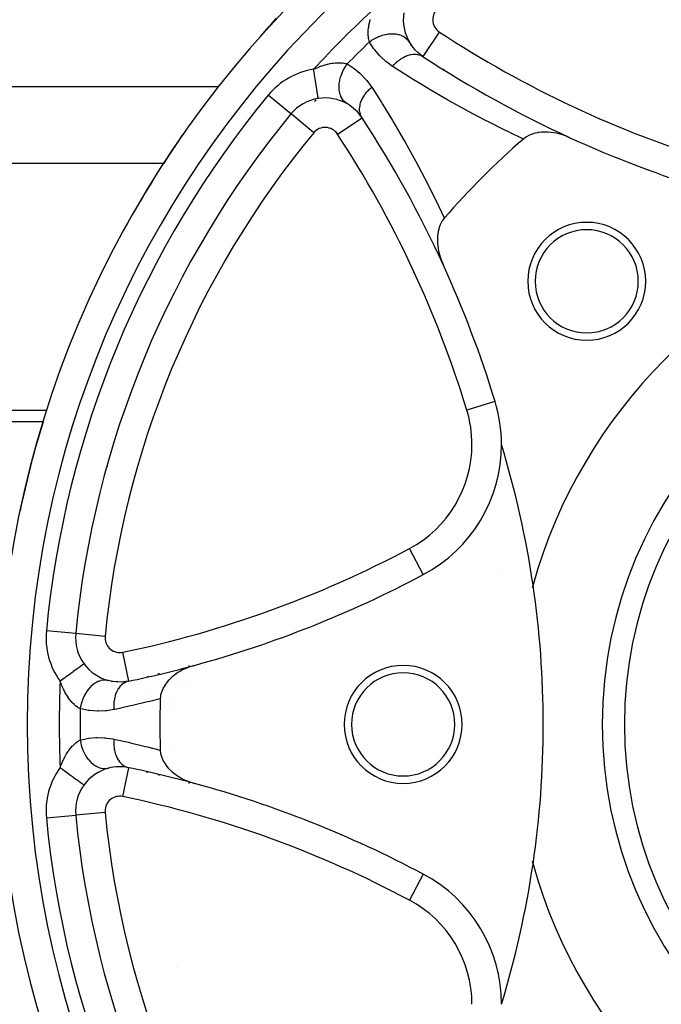
# Model space of a CAD drawing. Units: millimetres. Extents: x -331 to 543, y -356 to 356.
# Drawn here: x -300 to -256, y -25 to 42 of the extents above; entities that cross this region are included whole.
import ezdxf

# ---------------------------------------------------------------- set-up
doc = ezdxf.new("R2010")
doc.units = ezdxf.units.MM
doc.linetypes.add('DASHED', pattern=[9.652, 8.128, -1.524])
doc.layers.add('nevidi', color=4, linetype='DASHED')

msp = doc.modelspace()

# ---------------------------------------------------------------- linework, layer by layer
at = {"color": 2}
for p, q in [((-272.924, 39.792), (-273.162, 40.151)), ((-272.702, 39.519), (-272.988, 39.859)), ((-272.45, 39.275), (-272.768, 39.574)), ((-272.168, 39.059), (-272.516, 39.317)), ((-272.136, 39.038), (-272.135, 39.04)), ((-281.11, 35.152), (-281.111, 35.153)), ((-281.107, 35.15), (-281.109, 35.152)), ((-267.27, 15.656), (-267.273, 15.655)), ((-297.909, 14.264), (-306, 14.264)), ((-292.615, 14.264), (-292.619, 14.264)), ((-267.622, 8.73), (-267.623, 8.735)), ((-295.608, 0.75), (-295.612, 0.75)), ((-295.146, -2.143), (-295.148, -2.144)), ((-295, -2.33), (-295, -2.321)), ((-294, -3.09), (-294, -3.082)), ((-294, -3.28), (-294, -3.279)), ((-293.202, -3.338), (-293.624, -3.253)), ((-293.483, -3.279), (-293.624, -3.253)), ((-292.852, -3.374), (-293.294, -3.336)), ((-292.149, -3.322), (-292.577, -3.385)), ((-292.501, -3.369), (-292.937, -3.382)), ((-288.284, -3.369), (-288.285, -3.371)), ((-292.112, -9.189), (-292.111, -9.186)), ((-294, -9.414), (-294, -9.41)), ((-295.148, -10.356), (-295.146, -10.357)), ((-295.71, -12.407), (-295.708, -12.407)), ((-295.706, -12.407), (-295.708, -12.407)), ((-267.622, -21.234), (-267.622, -21.23))]:
    msp.add_line(p, q, dxfattribs=at)
for points in [[(-283.175, 40.417), (-282.883, 40.746), (-282.582, 41.089), (-282.416, 41.28), (-282.1, 41.647)], [(-288.58, 33.553), (-288.507, 33.661), (-288.487, 33.69)], [(-262.188, 33.542), (-262.469, 33.66), (-262.54, 33.686), (-262.554, 33.691), (-262.741, 33.752), (-262.796, 33.769), (-262.915, 33.801), (-262.931, 33.806), (-263.123, 33.85), (-263.126, 33.85), (-263.291, 33.881), (-263.456, 33.904), (-263.661, 33.922), (-263.781, 33.927), (-264.017, 33.925), (-264.096, 33.92), (-264.1, 33.92), (-264.294, 33.899), (-264.353, 33.889), (-264.397, 33.882), (-264.663, 33.818), (-264.68, 33.813), (-264.886, 33.738), (-264.939, 33.714), (-264.942, 33.713), (-265.171, 33.587), (-265.187, 33.577), (-265.35, 33.453)], [(-270.703, 28.1), (-270.837, 27.921), (-270.846, 27.907), (-270.964, 27.689), (-270.966, 27.686), (-270.987, 27.636), (-271.059, 27.444), (-271.063, 27.43), (-271.125, 27.184), (-271.132, 27.147), (-271.165, 26.911), (-271.17, 26.846), (-271.178, 26.627), (-271.177, 26.531), (-271.167, 26.337), (-271.154, 26.206), (-271.131, 26.042), (-271.101, 25.876), (-271.072, 25.747), (-271.019, 25.546), (-270.991, 25.453), (-270.909, 25.219), (-270.888, 25.165), (-270.792, 24.938)], [(-287.659, -2.247), (-287.962, -2.341), (-288.034, -2.368), (-288.295, -2.476), (-288.423, -2.537), (-288.611, -2.637), (-288.782, -2.741), (-288.904, -2.823), (-289.103, -2.974), (-289.171, -3.031), (-289.182, -3.041), (-289.323, -3.172), (-289.379, -3.229), (-289.405, -3.257), (-289.454, -3.311), (-289.574, -3.46), (-289.598, -3.492), (-289.603, -3.499), (-289.604, -3.5), (-289.762, -3.752), (-289.776, -3.78), (-289.778, -3.782), (-289.856, -3.956), (-289.878, -4.013), (-289.895, -4.062), (-289.949, -4.277), (-289.96, -4.341), (-289.974, -4.509)], [(-289.974, -7.991), (-289.973, -8.029), (-289.95, -8.223), (-289.938, -8.281), (-289.878, -8.487), (-289.862, -8.529), (-289.856, -8.544), (-289.778, -8.717), (-289.762, -8.748), (-289.749, -8.77), (-289.603, -9.001), (-289.603, -9.002), (-289.598, -9.008), (-289.575, -9.04), (-289.454, -9.188), (-289.426, -9.22), (-289.405, -9.243), (-289.221, -9.424), (-289.171, -9.469), (-288.993, -9.612), (-288.904, -9.677), (-288.745, -9.783), (-288.611, -9.863), (-288.479, -9.934), (-288.295, -10.024), (-288.2, -10.066), (-287.962, -10.159), (-287.91, -10.177), (-287.659, -10.253)]]:
    msp.add_lwpolyline(points, dxfattribs=at)
for centre, radius, start, end in [((-231, -6.25), 70, 0, 180), ((-270.491, 41.546), 3, 171.06042, 210.2827), ((-231, 101.75), 75, 236.73709, 245.42749), ((-231, -6.25), 59.612, 131.79184, 131.83867), ((-278.796, 33.241), 3, 98.93957, 140.4355), ((-278.796, 33.241), 3, 59.7173, 98.93958), ((-278.796, 33.241), 3, 33.26291, 59.7173), ((-231, -6.25), 65, 140.4355, 174.5645), ((-339, -6.25), 75, 24.57251, 33.26291), ((-231, -6.25), 70, 145.34553, 145.82661), ((-231, -6.25), 59.612, 138.1604, 138.20816), ((-231, -6.25), 52.5, 130.86613, 139.13387), ((-231, 101.75), 75, 245.42749, 253.01745), ((-231, -6.25), 70, 145.88234, 151.40728), ((-261.052, 23.802), 4, 0, 180), ((-231, -6.25), 35, 105.70202, 164.29798), ((-261.052, 23.802), 3.5, 0, 180), ((-339, -6.25), 75, 16.98255, 24.57251), ((-261.052, 23.802), 4, 180, 0), ((-261.052, 23.802), 3.5, 180, 0), ((-231, -6.25), 27.5, 0, 180), ((-276.834, 12.735), 10, 0, 16.98255), ((-231, -6.25), 70, 162.95862, 168.06447), ((-288.742, 17.668), 6, 225.59351, 225.64052), ((-276.834, 12.735), 10, 298.01745, 360), ((-329, -6.25), 65, 8.37933, 16.98255), ((-336, -6.25), 70, 8.48195, 8.49115), ((-307.368, 70.118), 75, 285.23523, 298.01745), ((-231, -6.25), 35, 164.29798, 164.61984), ((-329, -6.25), 65, 0, 8.37933), ((-297.5, 0.25), 0.5, 94.1423, 94.24693), ((-292.721, -0.377), 3, 174.5645, 216.06042), ((-292.721, -0.377), 3, 216.06042, 255.2827), ((-307.368, 70.118), 75, 281.73709, 285.23523), ((-273.5, -6.25), 4, 0, 180), ((-273.5, -6.25), 3.5, 0, 180), ((-231, -6.25), 59, 178.30873, 180), ((-231, -6.25), 100, 180, 0), ((-231, -6.25), 70, 180, 0), ((-231, -6.25), 59, 180, 181.69127), ((-273.5, -6.25), 4, 180, 0), ((-273.5, -6.25), 3.5, 180, 0), ((-329, -6.25), 65, 351.62067, 360), ((-231, -6.25), 27.5, 180, 0), ((-292.721, -12.123), 3, 104.7173, 143.93958), ((-292.721, -12.123), 3, 78.26291, 104.7173), ((-307.368, -82.618), 75, 74.76477, 78.26291), ((-231, -6.25), 60, 183.07112, 183.11199), ((-292.721, -12.123), 3, 143.93958, 185.4355), ((-307.368, -82.618), 75, 61.98255, 74.76477), ((-231, -6.25), 65, 185.4355, 219.5645), ((-329, -6.25), 65, 343.01745, 351.62067), ((-231, -6.25), 35, 195.38016, 195.70202), ((-231, -6.25), 35, 195.70202, 254.29798), ((-276.834, -25.235), 10, 0, 61.98255), ((-290.846, -22.449), 2, 352.42447, 352.50656)]:
    msp.add_arc(centre, radius, start, end, dxfattribs=at)
at = {"layer": 'nevidi', "color": 7, "linetype": 'Continuous'}
for p, q in [((-272.135, 39.04), (-271.039, 40.71)), ((-272.959, 39.855), (-272.964, 39.851)), ((-306, 37.007), (-286.035, 37.007)), ((-281.111, 35.153), (-282.651, 36.425)), ((-279.288, 36.258), (-279.293, 36.252)), ((-277.101, 35.714), (-277.103, 35.711)), ((-279.567, 33.878), (-281.107, 35.15)), ((-277.96, 33.789), (-276.288, 34.886)), ((-306, 31.811), (-289.684, 31.811)), ((-267.273, 15.655), (-269.183, 15.072)), ((-306, 15.068), (-297.655, 15.068)), ((-292.331, 15.068), (-292.326, 15.068)), ((-267.021, 10.57), (-267.022, 10.574)), ((-272.138, 3.909), (-273.076, 5.673)), ((-295.71, -0.093), (-297.699, 0.097)), ((-293.717, -0.282), (-295.706, -0.093)), ((-292.111, -3.312), (-292.518, -1.356)), ((-290.841, -3.03), (-290.827, -3.012)), ((-290.108, -2.806), (-290.107, -2.818)), ((-290.106, -2.82), (-290.102, -2.867)), ((-292.9, -3.37), (-292.9, -3.364)), ((-288.613, -3.676), (-288.611, -3.673)), ((-290.779, -4.241), (-290.777, -4.24)), ((-289.078, -4.541), (-289.077, -4.537)), ((-289.293, -5.002), (-289.292, -5)), ((-289.992, -5.364), (-289.993, -5.363)), ((-289.662, -5.594), (-289.663, -5.594)), ((-289.25, -7.594), (-289.252, -7.589)), ((-292.898, -9.133), (-292.899, -9.13)), ((-292.518, -11.144), (-292.112, -9.189)), ((-288.034, -10.158), (-288.033, -10.16)), ((-297.699, -12.597), (-295.71, -12.407)), ((-293.717, -12.218), (-295.706, -12.407)), ((-272.138, -16.41), (-273.076, -18.173)), ((-267.022, -23.074), (-267.021, -23.07))]:
    msp.add_line(p, q, dxfattribs=at)
for points in [[(-275.792, 40.041), (-275.813, 40.115), (-275.814, 40.12), (-275.817, 40.132), (-275.839, 40.229), (-275.842, 40.248), (-275.859, 40.355), (-275.861, 40.374), (-275.861, 40.375), (-275.872, 40.493), (-275.873, 40.514), (-275.876, 40.642), (-275.875, 40.665), (-275.875, 40.688), (-275.87, 40.801), (-275.869, 40.826), (-275.854, 40.969), (-275.851, 40.995), (-275.84, 41.071), (-275.828, 41.145), (-275.823, 41.172), (-275.79, 41.33), (-275.783, 41.358), (-275.74, 41.52), (-275.737, 41.533), (-275.732, 41.55)], [(-275.792, 40.041), (-275.647, 40.143), (-275.615, 40.164), (-275.606, 40.17), (-275.43, 40.274), (-275.396, 40.292), (-275.386, 40.297), (-275.202, 40.384), (-275.167, 40.399), (-275.157, 40.403), (-274.968, 40.473), (-274.933, 40.484), (-274.922, 40.487), (-274.731, 40.538), (-274.696, 40.546), (-274.686, 40.548), (-274.496, 40.579), (-274.461, 40.583), (-274.451, 40.584), (-274.266, 40.595), (-274.232, 40.595), (-274.222, 40.595), (-274.044, 40.585), (-274.012, 40.582), (-274.003, 40.58), (-273.835, 40.551), (-273.805, 40.543), (-273.796, 40.541), (-273.641, 40.491), (-273.614, 40.48), (-273.606, 40.477), (-273.466, 40.409), (-273.442, 40.394), (-273.435, 40.39), (-273.313, 40.303), (-273.292, 40.286), (-273.286, 40.281), (-273.184, 40.178), (-273.167, 40.157), (-273.162, 40.151), (-273.081, 40.033)], [(-274.217, 38.381), (-274.606, 38.661), (-274.675, 38.718), (-275.041, 39.054), (-275.102, 39.117), (-275.426, 39.495), (-275.479, 39.566), (-275.759, 39.985), (-275.792, 40.041)], [(-274.217, 38.381), (-274.108, 38.506), (-274.102, 38.512), (-274.064, 38.552), (-274.048, 38.568), (-273.965, 38.648), (-273.959, 38.654), (-273.877, 38.726), (-273.86, 38.74), (-273.814, 38.777), (-273.808, 38.783), (-273.679, 38.877), (-273.662, 38.888), (-273.657, 38.891), (-273.65, 38.896), (-273.496, 38.989), (-273.488, 38.993), (-273.474, 39.001), (-273.456, 39.011), (-273.331, 39.07), (-273.324, 39.073), (-273.264, 39.097), (-273.246, 39.104), (-273.166, 39.132), (-273.159, 39.134), (-273.054, 39.164), (-273.035, 39.168), (-273.001, 39.175), (-272.994, 39.177), (-272.846, 39.199), (-272.839, 39.2), (-272.832, 39.2), (-272.829, 39.2), (-272.681, 39.204), (-272.674, 39.204), (-272.646, 39.203), (-272.629, 39.201), (-272.529, 39.189), (-272.522, 39.188), (-272.456, 39.174), (-272.44, 39.171), (-272.384, 39.155), (-272.378, 39.153), (-272.279, 39.115), (-272.264, 39.109), (-272.248, 39.101), (-272.243, 39.098), (-272.136, 39.038)], [(-279.573, 38.18), (-279.431, 38.247), (-279.4, 38.26), (-279.341, 38.286), (-279.228, 38.333), (-279.198, 38.345), (-279.029, 38.408), (-278.999, 38.418), (-278.832, 38.472), (-278.802, 38.481), (-278.783, 38.487), (-278.639, 38.525), (-278.611, 38.532), (-278.453, 38.567), (-278.425, 38.572), (-278.321, 38.59), (-278.274, 38.597), (-278.248, 38.601), (-278.103, 38.616), (-278.078, 38.618), (-277.94, 38.625), (-277.938, 38.625), (-277.916, 38.625), (-277.788, 38.624), (-277.766, 38.623), (-277.647, 38.614), (-277.627, 38.611), (-277.624, 38.611), (-277.518, 38.596), (-277.499, 38.592), (-277.399, 38.571), (-277.382, 38.567), (-277.37, 38.564), (-277.291, 38.542)], [(-279.263, 36.205), (-279.264, 36.214), (-279.265, 36.217), (-279.267, 36.23), (-279.269, 36.249), (-279.271, 36.256), (-279.276, 36.291), (-279.279, 36.309), (-279.281, 36.32), (-279.291, 36.385), (-279.292, 36.394), (-279.295, 36.408), (-279.309, 36.502), (-279.311, 36.512), (-279.312, 36.52), (-279.33, 36.632), (-279.333, 36.654), (-279.336, 36.669), (-279.354, 36.783), (-279.357, 36.807), (-279.364, 36.852), (-279.38, 36.952), (-279.384, 36.979), (-279.397, 37.06), (-279.409, 37.137), (-279.414, 37.166), (-279.433, 37.288), (-279.44, 37.336), (-279.445, 37.367), (-279.471, 37.532), (-279.474, 37.546), (-279.479, 37.578), (-279.508, 37.764), (-279.512, 37.788), (-279.513, 37.798), (-279.543, 37.988), (-279.548, 38.022), (-279.553, 38.051), (-279.573, 38.18)], [(-277.283, 35.831), (-277.386, 35.9), (-277.407, 35.917), (-277.413, 35.922), (-277.518, 36.022), (-277.536, 36.042), (-277.541, 36.048), (-277.629, 36.168), (-277.644, 36.192), (-277.648, 36.199), (-277.719, 36.337), (-277.73, 36.364), (-277.734, 36.372), (-277.785, 36.525), (-277.793, 36.555), (-277.795, 36.563), (-277.827, 36.73), (-277.832, 36.762), (-277.833, 36.771), (-277.845, 36.948), (-277.845, 36.982), (-277.845, 36.991), (-277.836, 37.176), (-277.833, 37.211), (-277.832, 37.221), (-277.803, 37.41), (-277.796, 37.446), (-277.794, 37.456), (-277.745, 37.647), (-277.734, 37.683), (-277.731, 37.693), (-277.663, 37.882), (-277.649, 37.917), (-277.645, 37.927), (-277.559, 38.112), (-277.542, 38.146), (-277.537, 38.156), (-277.435, 38.333), (-277.414, 38.365), (-277.408, 38.375), (-277.291, 38.542)], [(-277.291, 38.542), (-276.888, 38.282), (-276.816, 38.229), (-276.432, 37.912), (-276.367, 37.852), (-276.025, 37.492), (-275.968, 37.425), (-275.667, 37.021), (-275.631, 36.967)], [(-265.35, 33.453), (-266.406, 33.958), (-266.566, 34.037), (-267.751, 34.632), (-267.906, 34.713), (-269.075, 35.33), (-269.227, 35.413), (-270.378, 36.051), (-270.529, 36.137), (-271.663, 36.796), (-271.812, 36.884), (-272.929, 37.564), (-273.077, 37.656), (-274.178, 38.356), (-274.217, 38.381)], [(-276.288, 34.886), (-276.346, 34.987), (-276.348, 34.993), (-276.365, 35.029), (-276.371, 35.043), (-276.401, 35.122), (-276.403, 35.128), (-276.424, 35.206), (-276.428, 35.222), (-276.437, 35.266), (-276.438, 35.272), (-276.453, 35.396), (-276.453, 35.413), (-276.454, 35.417), (-276.454, 35.424), (-276.451, 35.575), (-276.45, 35.582), (-276.449, 35.596), (-276.447, 35.614), (-276.428, 35.737), (-276.427, 35.744), (-276.414, 35.804), (-276.409, 35.822), (-276.387, 35.902), (-276.384, 35.909), (-276.347, 36.014), (-276.34, 36.032), (-276.326, 36.067), (-276.323, 36.074), (-276.251, 36.224), (-276.247, 36.232), (-276.243, 36.239), (-276.241, 36.242), (-276.15, 36.393), (-276.146, 36.4), (-276.127, 36.429), (-276.115, 36.447), (-276.038, 36.551), (-276.033, 36.558), (-275.976, 36.627), (-275.962, 36.644), (-275.91, 36.702), (-275.904, 36.709), (-275.802, 36.814), (-275.786, 36.829), (-275.768, 36.846), (-275.762, 36.852), (-275.631, 36.967)], [(-275.631, 36.967), (-274.999, 35.975), (-274.906, 35.827), (-274.224, 34.711), (-274.134, 34.562), (-273.472, 33.429), (-273.387, 33.279), (-272.745, 32.129), (-272.663, 31.977), (-272.043, 30.812), (-271.963, 30.656), (-271.365, 29.475), (-271.287, 29.316), (-270.711, 28.117), (-270.703, 28.1)], [(-295.148, -2.144), (-295.152, -2.147), (-295.154, -2.149), (-295.173, -2.162), (-295.177, -2.165), (-295.183, -2.169), (-295.223, -2.199), (-295.226, -2.201), (-295.232, -2.205), (-295.29, -2.247), (-295.301, -2.256), (-295.307, -2.26), (-295.375, -2.31), (-295.39, -2.32), (-295.414, -2.338), (-295.48, -2.386), (-295.497, -2.398), (-295.546, -2.434), (-295.6, -2.474), (-295.62, -2.488), (-295.699, -2.545), (-295.737, -2.573), (-295.758, -2.589), (-295.872, -2.671), (-295.886, -2.682), (-295.91, -2.699), (-296.047, -2.799), (-296.06, -2.808), (-296.073, -2.817), (-296.218, -2.923), (-296.244, -2.942), (-296.262, -2.955), (-296.396, -3.053), (-296.423, -3.072), (-296.472, -3.108), (-296.578, -3.186), (-296.606, -3.206), (-296.687, -3.265), (-296.763, -3.32)], [(-295.405, -5.19), (-295.473, -5.153), (-295.477, -5.15), (-295.487, -5.144), (-295.572, -5.09), (-295.587, -5.08), (-295.675, -5.015), (-295.69, -5.003), (-295.691, -5.003), (-295.781, -4.927), (-295.797, -4.912), (-295.89, -4.824), (-295.906, -4.807), (-295.909, -4.805), (-295.922, -4.791), (-295.998, -4.708), (-296.014, -4.689), (-296.105, -4.578), (-296.122, -4.558), (-296.168, -4.496), (-296.212, -4.434), (-296.227, -4.412), (-296.315, -4.277), (-296.33, -4.252), (-296.415, -4.107), (-296.421, -4.096), (-296.43, -4.081), (-296.51, -3.926), (-296.524, -3.898), (-296.6, -3.734), (-296.613, -3.704), (-296.674, -3.56), (-296.685, -3.532), (-296.697, -3.5), (-296.763, -3.32)], [(-293.624, -3.253), (-293.631, -3.252), (-293.631, -3.252), (-293.658, -3.249), (-293.803, -3.249), (-293.811, -3.25), (-293.811, -3.25), (-293.838, -3.252), (-293.985, -3.277), (-293.993, -3.279), (-293.994, -3.279), (-294.021, -3.286), (-294.167, -3.335), (-294.175, -3.339), (-294.176, -3.339), (-294.203, -3.351), (-294.347, -3.425), (-294.354, -3.429), (-294.355, -3.43), (-294.382, -3.446), (-294.521, -3.543), (-294.528, -3.548), (-294.529, -3.549), (-294.554, -3.569), (-294.686, -3.687), (-294.693, -3.694), (-294.694, -3.695), (-294.718, -3.719), (-294.84, -3.856), (-294.846, -3.864), (-294.847, -3.866), (-294.869, -3.893), (-294.98, -4.048), (-294.986, -4.056), (-294.987, -4.058), (-295.007, -4.089), (-295.105, -4.257), (-295.11, -4.267), (-295.111, -4.269), (-295.128, -4.302), (-295.212, -4.482), (-295.216, -4.492), (-295.217, -4.495), (-295.231, -4.53), (-295.299, -4.719), (-295.302, -4.73), (-295.303, -4.733), (-295.314, -4.769), (-295.365, -4.964), (-295.367, -4.975), (-295.368, -4.978), (-295.376, -5.015), (-295.405, -5.19)], [(-292.111, -3.314), (-292.229, -3.347), (-292.235, -3.349), (-292.259, -3.358), (-292.266, -3.36), (-292.363, -3.404), (-292.369, -3.407), (-292.426, -3.439), (-292.433, -3.444), (-292.49, -3.481), (-292.495, -3.484), (-292.581, -3.553), (-292.588, -3.558), (-292.608, -3.577), (-292.613, -3.581), (-292.717, -3.691), (-292.721, -3.696), (-292.722, -3.696), (-292.727, -3.703), (-292.815, -3.822), (-292.819, -3.828), (-292.844, -3.866), (-292.849, -3.874), (-292.902, -3.968), (-292.905, -3.975), (-292.946, -4.061), (-292.95, -4.07), (-292.975, -4.128), (-292.978, -4.135), (-293.028, -4.276), (-293.031, -4.286), (-293.035, -4.301), (-293.037, -4.308), (-293.081, -4.483), (-293.083, -4.492), (-293.086, -4.509), (-293.088, -4.52), (-293.112, -4.675), (-293.113, -4.683), (-293.121, -4.755), (-293.122, -4.766), (-293.128, -4.872), (-293.129, -4.881), (-293.131, -5.01), (-293.131, -5.021), (-293.129, -5.074), (-293.129, -5.083), (-293.118, -5.25)], [(-290.825, -3.009), (-290.812, -2.993), (-290.808, -2.989)], [(-289.974, -4.509), (-290.691, -4.69), (-290.829, -4.724), (-291.859, -4.97), (-291.998, -5.002), (-293.03, -5.231), (-293.118, -5.25)], [(-293.118, -5.25), (-293.588, -5.326), (-293.599, -5.327), (-293.68, -5.336), (-294.185, -5.357), (-294.265, -5.355), (-294.768, -5.316), (-294.829, -5.308), (-294.848, -5.305), (-295.351, -5.204), (-295.405, -5.19)], [(-296.763, -9.18), (-296.709, -9.032), (-296.697, -9), (-296.674, -8.94), (-296.627, -8.828), (-296.614, -8.798), (-296.539, -8.633), (-296.525, -8.605), (-296.446, -8.449), (-296.431, -8.422), (-296.421, -8.404), (-296.347, -8.275), (-296.332, -8.25), (-296.244, -8.114), (-296.229, -8.091), (-296.168, -8.004), (-296.139, -7.966), (-296.123, -7.945), (-296.032, -7.831), (-296.016, -7.812), (-295.923, -7.71), (-295.922, -7.709), (-295.909, -7.695), (-295.907, -7.693), (-295.814, -7.603), (-295.798, -7.589), (-295.708, -7.511), (-295.692, -7.498), (-295.69, -7.497), (-295.604, -7.432), (-295.588, -7.421), (-295.502, -7.365), (-295.488, -7.356), (-295.477, -7.35), (-295.405, -7.31)], [(-295.405, -7.31), (-294.936, -7.209), (-294.848, -7.195), (-294.829, -7.192), (-294.353, -7.148), (-294.265, -7.145), (-293.768, -7.157), (-293.68, -7.164), (-293.588, -7.174), (-293.181, -7.237), (-293.118, -7.25)], [(-295.405, -7.31), (-295.37, -7.511), (-295.368, -7.522), (-295.359, -7.559), (-295.306, -7.757), (-295.303, -7.767), (-295.291, -7.804), (-295.221, -7.995), (-295.217, -8.005), (-295.202, -8.04), (-295.116, -8.222), (-295.111, -8.231), (-295.094, -8.264), (-294.993, -8.433), (-294.987, -8.442), (-294.967, -8.472), (-294.854, -8.626), (-294.847, -8.634), (-294.825, -8.661), (-294.701, -8.798), (-294.694, -8.805), (-294.67, -8.829), (-294.536, -8.945), (-294.529, -8.951), (-294.503, -8.971), (-294.363, -9.066), (-294.355, -9.07), (-294.329, -9.086), (-294.184, -9.158), (-294.176, -9.161), (-294.149, -9.172), (-294.001, -9.219), (-293.993, -9.221), (-293.966, -9.228), (-293.819, -9.25), (-293.811, -9.25), (-293.784, -9.252), (-293.639, -9.249), (-293.631, -9.248), (-293.605, -9.245), (-293.483, -9.221)], [(-293.118, -7.25), (-293.129, -7.424), (-293.13, -7.432), (-293.13, -7.468), (-293.131, -7.479), (-293.128, -7.626), (-293.128, -7.634), (-293.122, -7.723), (-293.122, -7.734), (-293.112, -7.823), (-293.111, -7.832), (-293.09, -7.97), (-293.088, -7.98), (-293.081, -8.015), (-293.08, -8.023), (-293.036, -8.198), (-293.034, -8.204), (-293.033, -8.205), (-293.031, -8.214), (-292.976, -8.37), (-292.973, -8.378), (-292.954, -8.421), (-292.95, -8.43), (-292.902, -8.531), (-292.899, -8.538), (-292.854, -8.618), (-292.849, -8.626), (-292.816, -8.677), (-292.812, -8.683), (-292.733, -8.79), (-292.727, -8.797), (-292.718, -8.808), (-292.713, -8.814), (-292.609, -8.923), (-292.604, -8.927), (-292.594, -8.936), (-292.588, -8.942), (-292.49, -9.019), (-292.485, -9.023), (-292.44, -9.052), (-292.433, -9.056), (-292.363, -9.096), (-292.358, -9.099), (-292.274, -9.137), (-292.266, -9.14), (-292.229, -9.153), (-292.223, -9.155), (-292.111, -9.186)], [(-293.118, -7.25), (-292.136, -7.466), (-291.998, -7.498), (-290.968, -7.742), (-290.829, -7.776), (-289.974, -7.991)], [(-296.763, -9.18), (-296.687, -9.235), (-296.634, -9.274), (-296.606, -9.294), (-296.472, -9.392), (-296.45, -9.408), (-296.423, -9.427), (-296.271, -9.538), (-296.262, -9.545), (-296.244, -9.558), (-296.098, -9.664), (-296.073, -9.683), (-296.06, -9.692), (-295.934, -9.784), (-295.91, -9.801), (-295.872, -9.829), (-295.78, -9.896), (-295.758, -9.911), (-295.699, -9.955), (-295.64, -9.998), (-295.62, -10.012), (-295.546, -10.066), (-295.514, -10.089), (-295.497, -10.102), (-295.414, -10.162), (-295.405, -10.169), (-295.39, -10.18), (-295.314, -10.235), (-295.307, -10.24), (-295.301, -10.244), (-295.241, -10.288), (-295.232, -10.295), (-295.226, -10.299), (-295.189, -10.326), (-295.183, -10.331), (-295.173, -10.338), (-295.157, -10.349), (-295.154, -10.351), (-295.148, -10.356)], [(-290.809, -9.512), (-290.825, -9.49), (-290.841, -9.47), (-290.843, -9.468)], [(-290.101, -9.633), (-290.102, -9.643), (-290.108, -9.695)]]:
    msp.add_lwpolyline(points, dxfattribs=at)
for centre, radius, start, end in [((-231, -6.25), 68, 0, 180), ((-231, -6.25), 65.828, 132.44915, 137.55085), ((-270.491, 41.546), 1, 129.5645, 180), ((-270.491, 41.546), 1, 180, 236.73709), ((-231, 101.75), 73, 236.73709, 253.01745), ((-231, -6.25), 64.414, 134.05685, 135.94315), ((-278.796, 33.241), 5, 98.93958, 140.4355), ((-231, -6.25), 67, 140.4355, 174.5645), ((-231, -6.25), 64.332, 138.8263, 138.95184), ((-231, -6.25), 64.332, 140.4355, 140.44689), ((-278.796, 33.241), 1, 33.26291, 140.4355), ((-231, -6.25), 63, 140.4355, 174.5645), ((-339, -6.25), 73, 16.98255, 33.26291), ((-231, -6.25), 29, 0, 180), ((-276.834, 12.735), 8, 0, 16.98255), ((-231, -6.25), 68, 162.64073, 162.64714), ((-231, -6.25), 68, 162.92184, 162.93563), ((-276.834, 12.735), 8, 298.01745, 0), ((-288.742, 17.668), 8, 233.105, 233.13923), ((-231, -6.25), 68, 168.72661, 168.73871), ((-307.368, 70.118), 73, 281.73709, 298.01745), ((-292.721, -0.377), 5, 174.5645, 216.06042), ((-292.721, -0.377), 1, 174.5645, 180), ((-292.721, -0.377), 1, 180, 281.73709), ((-231, -6.25), 57.167, 175.98459, 176.06388), ((-231, -6.25), 65.828, 177.44915, 180), ((-231, -6.25), 59.16, 176.66436, 176.71405), ((-231, -6.25), 59.16, 176.65013, 176.66211), ((-231, -6.25), 64.414, 179.05685, 180), ((-231, -6.25), 68, 180, 0), ((-231, -6.25), 65.828, 180, 182.55085), ((-231, -6.25), 64.414, 180, 180.94315), ((-231, -6.25), 29, 180, 0), ((-292.721, -12.123), 5, 143.93958, 185.4355), ((-231, -6.25), 98, 181.97009, 268.02991), ((-231, -6.25), 59.16, 183.28746, 183.35067), ((-231, -6.25), 57.167, 183.93633, 184.01948), ((-292.721, -12.123), 1, 78.26291, 180), ((-307.368, -82.618), 73, 61.98255, 78.26291), ((-231, -6.25), 67, 185.4355, 219.5645), ((-292.721, -12.123), 1, 180, 185.4355), ((-231, -6.25), 63, 185.4355, 219.5645), ((-276.834, -25.235), 8, 0, 61.98255)]:
    msp.add_arc(centre, radius, start, end, dxfattribs=at)

doc.saveas('drawing.dxf')
